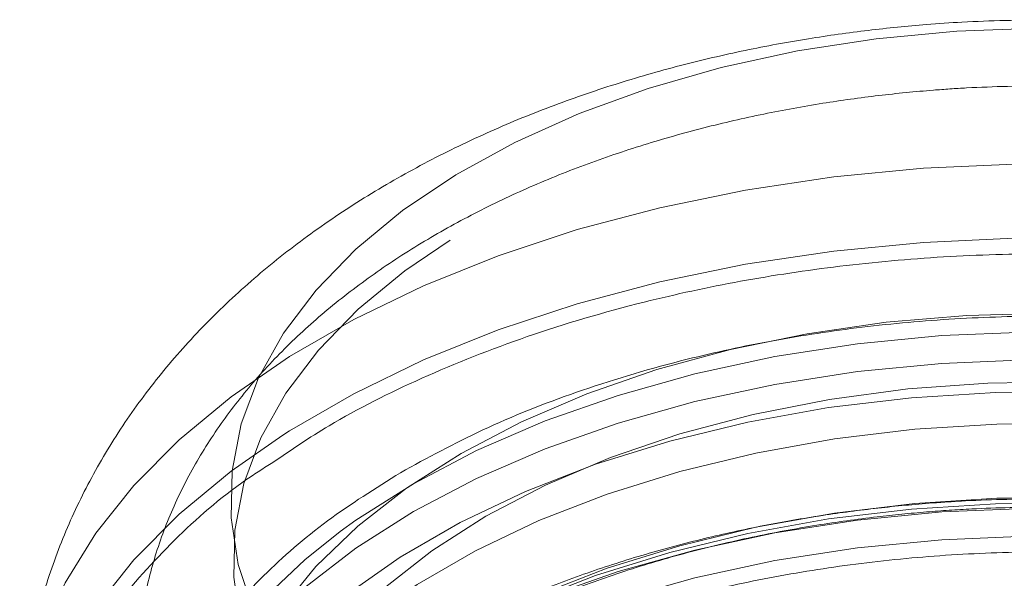
# Model space of a CAD drawing. Units: millimetres. Extents: x 0 to 42, y 0 to 29.8.
# Drawn here: x 31.6 to 31.6, y 18.8 to 18.9 of the extents above; entities that cross this region are included whole.
import ezdxf

# ---------------------------------------------------------------- set-up
doc = ezdxf.new("R2010")
doc.units = ezdxf.units.MM
doc.linetypes.add('HIDDEN', pattern=[0.1905, 0.127, -0.0635])

msp = doc.modelspace()

# ---------------------------------------------------------------- linework, layer by layer
at = {"color": 7, "linetype": 'Continuous', "lineweight": 18, "flags": 128}
msp.add_lwpolyline([(31.56358565059092, 18.83350687340752), (31.5629188918119, 18.83554118040034), (31.56260631392876, 18.83760370328886), (31.56265102348092, 18.83967394379399), (31.56305257612478, 18.84173132693549), (31.56380698104975, 18.84375540551539), (31.56490674064076, 18.8457260633314), (31.5663409249929, 18.84762371510079), (31.56809528053774, 18.84942950110771), (31.57015237170172, 18.85112547463956), (31.57249175418864, 18.85269478034941), (31.57509017816434, 18.85412182177209), (31.57792181932396, 18.8553924163288), (31.58095853554549, 18.85649393628001), (31.58417014657882, 18.85741543422557), (31.5875247339906, 18.85814775190489), (31.59098895838404, 18.85868361121585), (31.59452839074075, 18.8590176865479), (31.59810785459181, 18.85914665771028)], dxfattribs=at)
at = {"color": 7, "linetype": 'HIDDEN', "lineweight": 18, "flags": 128}
for points in [[(31.62391285534344, 18.8504009502371), (31.62631154746681, 18.84887073563849), (31.62843439579378, 18.84721024988932), (31.63026030250397, 18.84543599564298), (31.63177112091614, 18.84356560623528), (31.63295183583816, 18.84161767043647), (31.63379071279468, 18.83961154770766), (31.63427941464963, 18.83756717579782), (31.6344130844644, 18.83550487259346), (31.63419039376833, 18.83344513419036), (31.6336135557616, 18.83140843119414), (31.63268830331947, 18.82941500527421), (31.63142383201641, 18.82748466799295), (31.62983270873631, 18.82563660390949), (31.62793074677717, 18.82388917991498), (31.62573684869144, 18.82225976269415), (31.62327281842394, 18.82076454612736), (31.62056314461448, 18.81941839034862), (31.61763475721877, 18.81823467405886), (31.61451675986635, 18.81722516156236), (31.61124014061575, 18.81639988584785), (31.60783746398117, 18.81576704887616), (31.60434254729171, 18.81533294006542), (31.60079012459959, 18.81510187378404), (31.59721550147753, 18.81507614647251), (31.59365420413607, 18.81525601382044), (31.59014162634818, 18.81563968822529), (31.58671267769001, 18.81622335655847), (31.58340143659383, 18.81700121806185), (31.58024081166132, 18.81796554199834), (31.57726221460301, 18.81910674448343), (31.57449524805466, 18.82041348373411), (31.57196741137294, 18.82187277278862), (31.56970382733448, 18.82347010857674), (31.56772699245441, 18.82518961605775), (31.5660565534059, 18.82701420599381), (31.56470911176268, 18.82892574479038), (31.56369805900517, 18.83090523471612), (31.56303344342992, 18.83293300271081), (31.5627218702851, 18.83498889590511), (31.5627664361246, 18.83705248190882), (31.56316669803309, 18.83910325187711), (31.5639186780279, 18.8411208243367), (31.56501490259399, 18.84308514774605), (31.56644447695913, 18.8449766997766), (31.56819319337101, 18.84677668133446), (31.57024367230029, 18.84846720339424), (31.57257553516616, 18.8500314647882), (31.57516560686781, 18.85145391918383), (31.57798814610904, 18.85272042959029), (31.58101510122678, 18.85381840885816), (31.58421638898117, 18.85473694477617), (31.58756019353624, 18.85546690852171), (31.59101328266009, 18.85600104538713), (31.59454133800161, 18.85633404688028), (31.59810929616178, 18.85646260348272), (31.60168169716943, 18.85638543754117), (31.60522303689838, 18.85610331596544), (31.60869811992339, 18.85561904260649), (31.61207240930809, 18.85493743039053), (31.61531236984863, 18.85406525348598), (31.61838580136155, 18.85301117997879), (31.62126215870365, 18.851785685725), (31.62391285534344, 18.8504009502371)], [(31.64380633180419, 18.82705495714803), (31.64380356393365, 18.82734833060447), (31.64358226543712, 18.82965574747563), (31.64300857796655, 18.83194284419912), (31.64208699140425, 18.83419172114212), (31.64082471841458, 18.8363847777934), (31.63923163799516, 18.83850485051122), (31.63732021816023, 18.84053534685206), (31.63510541836161, 18.84246037542901), (31.63260457241065, 18.84426487028338), (31.62983725281769, 18.84593470879634), (31.62682511761064, 18.84745682221745), (31.62359174083146, 18.84881929794545), (31.62016242803745, 18.85001147276045), (31.61656401825084, 18.85102401627811), (31.61282467390713, 18.85184900397255), (31.60897366044579, 18.85247997919651), (31.60504111726855, 18.85291200371334), (31.60105782185772, 18.85314169634543), (31.59705494890064, 18.85316725943652), (31.59306382630549, 18.85298849292077), (31.58911569001793, 18.85260679588853), (31.58524143955751, 18.8520251556366), (31.58147139618699, 18.85124812428857), (31.57783506560733, 18.85028178316829), (31.57436090703566, 18.84913369520523), (31.57107611047324, 18.84781284574433), (31.56800638390686, 18.84632957222351), (31.56517575210898, 18.84469548326916), (31.56260636861133, 18.84292336784292), (31.56031834232349, 18.84102709515073), (31.55832958015339, 18.83902150609747), (31.55665564686146, 18.83692229713676), (31.55530964324532, 18.83474589742492), (31.55430210360823, 18.83250934024058), (31.55364091331394, 18.83023012967613), (31.55333124707298, 18.82792610364453), (31.55330633677438, 18.82707079259521)], [(31.63138409189454, 18.84177181351422), (31.62983725281769, 18.84266854554883), (31.62682511761063, 18.84419065896995), (31.62359174083145, 18.84555313469794), (31.62016242803744, 18.84674530951295), (31.61656401825083, 18.84775785303061), (31.61282467390711, 18.84858284072505), (31.60897366044577, 18.84921381594901), (31.60504111726853, 18.84964584046583), (31.60105782185769, 18.84987553309793), (31.59705494890061, 18.84990109618903), (31.59306382630545, 18.84972232967327), (31.58911569001789, 18.84934063264102), (31.58524143955747, 18.84875899238909), (31.58147139618694, 18.84798196104107), (31.57783506560729, 18.84701561992079), (31.57436090703562, 18.84586753195772), (31.57107611047319, 18.84454668249683), (31.56800638390679, 18.843063408976), (31.56517575210891, 18.84142932002165), (31.56487527825484, 18.84123789618771)], [(31.63705116164905, 18.83621515911751), (31.63888842642438, 18.83417149064851), (31.64040096089392, 18.83204097521379), (31.64157658701947, 18.82984076647092), (31.64240583935074, 18.82758857920698), (31.64288204123554, 18.82530254670956), (31.64300135857631, 18.82300107476817), (31.64276283069995, 18.82070269348164), (31.64216837809271, 18.81842590806465), (31.64122278693742, 18.81618904985466), (31.63993367057807, 18.81401012871872), (31.63831140822161, 18.81190668804863), (31.63636906137064, 18.80989566351187), (31.63412226865994, 18.80799324669555), (31.63158911994331, 18.80621475474125), (31.62879001064476, 18.80457450702048), (31.6257474775465, 18.80308570984341), (31.62248601733607, 18.80176035012953), (31.61903188937337, 18.80060909889595), (31.61541290426576, 18.79964122534068), (31.6116581999534, 18.79886452221248), (31.60779800710769, 18.79828524306825), (31.60386340573165, 18.79790805192306), (31.59988607492207, 18.7977359856982), (31.59589803780798, 18.79777042976976), (31.59193140371931, 18.79801110681433), (31.58801810966139, 18.79845607904184), (31.58418966317699, 18.79910176379758), (31.58047688866612, 18.79994296240754), (31.57690967920607, 18.80097290203513), (31.57351675586991, 18.80218329021207), (31.57032543648135, 18.80356438160444), (31.56736141566764, 18.80510505647644), (31.56464855798156, 18.80679291021988), (31.56220870575805, 18.80861435322888), (31.56006150325262, 18.8105547203153), (31.55822423847729, 18.81259838878431), (31.55671170400776, 18.81472890421902), (31.55553607788221, 18.81692911296189), (31.55470682555094, 18.81918130022583), (31.55423062366614, 18.82146733272324), (31.55411130632537, 18.82376880466464), (31.55434983420172, 18.82606718595117), (31.55494428680897, 18.82834397136816), (31.55588987796425, 18.83058082957815), (31.5571789943236, 18.83275975071409), (31.55880125668007, 18.83486319138418), (31.56074360353104, 18.83687421592094), (31.56299039624174, 18.83877663273726), (31.56552354495837, 18.84055512469156), (31.56832265425692, 18.84219537241233), (31.57136518735518, 18.8436841695894), (31.57462664756561, 18.84500952930328), (31.57808077552831, 18.84616078053686), (31.58169976063592, 18.84712865409213), (31.58545446494827, 18.84790535722033), (31.58931465779399, 18.84848463636455), (31.59324925917003, 18.84886182750975), (31.59722658997961, 18.84903389373461), (31.60121462709369, 18.84899944966305), (31.60518126118237, 18.84875877261848), (31.60909455524029, 18.84831380039097), (31.61292300172469, 18.84766811563523), (31.61663577623556, 18.84682691702527), (31.62020298569561, 18.84579697739768), (31.62359590903176, 18.84458658922075), (31.62678722842032, 18.84320549782837), (31.62975124923403, 18.84166482295638), (31.63246410692012, 18.83997696921293), (31.63490395914362, 18.83815552620394), (31.63705116164905, 18.83621515911751)], [(31.6344530854377, 18.83534922754938), (31.63621221796776, 18.83338613545439), (31.63765008375967, 18.8313377166837), (31.63875441544949, 18.82922144762398), (31.63951579126861, 18.8270553835367), (31.63992771542699, 18.82485800451689), (31.63998667353296, 18.82264805782761), (31.63969216257674, 18.82044439795478), (31.63904669522197, 18.81826582574745), (31.63805577836855, 18.81613092801556), (31.63672786616966, 18.8140579189538), (31.63507428790399, 18.81206448474459), (31.63310915131825, 18.8101676326657), (31.63084922226493, 18.80838354599029), (31.62831378166186, 18.8067274459168), (31.6255244609943, 18.80521346170714), (31.62250505776271, 18.80385451014078), (31.61928133245084, 18.80266218531332), (31.6158807887464, 18.80164665971979), (31.61233243888927, 18.80081659746649), (31.60866655614933, 18.80017908035189), (31.60491441654556, 18.79973954744723), (31.60110803201009, 18.79950174869229), (31.59727987727369, 18.79946771290219), (31.59346261280279, 18.79963773045828), (31.58968880615193, 18.80001035083074), (31.58599065410885, 18.80058239495393), (31.58239970800286, 18.80134898234907), (31.57894660451998, 18.80230357276282), (31.57566080432163, 18.80343802196633), (31.57257034069653, 18.804742651239), (31.56970158039067, 18.80620632994387), (31.5670789986555, 18.80781657049032), (31.56472497043367, 18.80955963487375), (31.56265957946398, 18.81142065188343), (31.56090044693392, 18.81338374397842), (31.55946258114201, 18.81543216274912), (31.55835824945219, 18.81754843180883), (31.55759687363307, 18.81971449589612), (31.55718494947469, 18.82191187491592), (31.55712599136872, 18.82412182160521), (31.55742050232494, 18.82632548147803), (31.55806596967971, 18.82850405368536), (31.55905688653313, 18.83063895141725), (31.56038479873202, 18.83271196047901), (31.56203837699769, 18.83470539468822), (31.56400351358342, 18.83660224676711), (31.56626344263675, 18.83838633344253), (31.56879888323982, 18.84004243351601), (31.57158820390737, 18.84155641772567), (31.57460760713897, 18.84291536929203), (31.57783133245084, 18.84410769411949), (31.58123187615528, 18.84512321971302), (31.58478022601241, 18.84595328196632), (31.58844610875234, 18.84659079908092), (31.59219824835612, 18.84703033198558), (31.59600463289159, 18.84726813074052), (31.59983278762799, 18.84730216653063), (31.60365005209889, 18.84713214897453), (31.60742385874975, 18.84675952860207), (31.61112201079283, 18.84618748447888), (31.61471295689882, 18.84542089708374), (31.61816606038169, 18.84446630666999), (31.62145186058005, 18.84333185746648), (31.62454232420515, 18.84202722819381), (31.627411084511, 18.84056354948894), (31.63003366624618, 18.83895330894249), (31.632387694468, 18.83721024455906), (31.6344530854377, 18.83534922754938)], [(31.62438881562762, 18.81060876940666), (31.62679645128899, 18.81214228606561), (31.62893211916833, 18.8138046522973), (31.63077525161648, 18.81557985860617), (31.63230809826042, 18.81745080878505), (31.63351589694902, 18.81939948456094), (31.63438701592066, 18.82140711912086), (31.63491306582344, 18.82345437784653), (31.63508898050923, 18.82552154451727), (31.63491306582344, 18.827588711188), (31.63438701592066, 18.82963596991367), (31.63351589694902, 18.8316436044736), (31.63230809826042, 18.83359228024949), (31.63077525161649, 18.83546323042836), (31.62893211916834, 18.83723843673724), (31.626796451289, 18.83890080296893), (31.62438881562764, 18.84043431962788), (31.6217323990318, 18.84182421811036), (31.61885278424547, 18.8430571129342), (31.61577770353318, 18.84412113064826), (31.61253677160322, 18.84500602418032), (31.60916120040173, 18.84570327152192), (31.60568349852466, 18.84620615780001), (31.6021371581422, 18.84650983994483), (31.59855633245084, 18.84661139333131), (31.5949755067595, 18.84650983994483), (31.59142916637703, 18.84620615780001), (31.58795146449996, 18.84570327152192), (31.58457589329847, 18.84500602418032), (31.58133496136851, 18.84412113064826), (31.57825988065622, 18.8430571129342), (31.57538026586989, 18.84182421811036), (31.57272384927406, 18.84043431962787), (31.57031621361269, 18.83890080296892), (31.56818054573335, 18.83723843673723), (31.56633741328519, 18.83546323042836), (31.56480456664126, 18.83359228024948), (31.56359676795266, 18.83164360447359), (31.56272564898102, 18.82963596991366), (31.56219959907824, 18.827588711188), (31.56202368439245, 18.82552154451726), (31.56219959907823, 18.82345437784652), (31.56272564898102, 18.82140711912086), (31.56359676795265, 18.81939948456093), (31.56480456664125, 18.81745080878504), (31.56633741328518, 18.81557985860617), (31.56818054573334, 18.81380465229729), (31.57031621361267, 18.8121422860656), (31.57272384927404, 18.81060876940665), (31.57538026586987, 18.80921887092416), (31.5782598806562, 18.80798597610033), (31.58133496136849, 18.80692195838626), (31.58457589329846, 18.80603706485421), (31.58795146449995, 18.80533981751261), (31.59142916637702, 18.80483693123452), (31.59497550675948, 18.8045332490897), (31.59830510024435, 18.80443219440041)], [(31.56739662000912, 18.83699088374754), (31.56809710352092, 18.83749502916042), (31.57062561459399, 18.83910072951889), (31.57340707057315, 18.84056040789125), (31.57641628216233, 18.84186084520411), (31.5796259974754, 18.84299026449579), (31.58300714883345, 18.84393843757029), (31.58652911600618, 18.84469677762542), (31.59016000351349, 18.8452584170162), (31.59386692947587, 18.84561826944935), (31.59761632339776, 18.8457730760455), (31.6013742301872, 18.84572143485215), (31.60510661765837, 18.84546381353994), (31.60877968473237, 18.84500254516736), (31.61236016754498, 18.84434180705223), (31.61581564068941, 18.84348758294124), (31.61911481086575, 18.84244760882022), (31.622227800278, 18.84123130285585), (31.625126417212, 18.83984968010328), (31.62778441134393, 18.83831525275213), (31.63017771146731, 18.8366419168141), (31.63070250466047, 18.83622757421976)], [(31.63679069317039, 18.82747789049947), (31.63671040258921, 18.82765367374107), (31.63556584658829, 18.82972064247212), (31.63408612669627, 18.83171544465784), (31.63228464348564, 18.83362001506072), (31.63017771146731, 18.83541710559627), (31.62778441134393, 18.8370904415343), (31.62512641721201, 18.83862486888546), (31.62222780027801, 18.84000649163802), (31.61911481086575, 18.84122279760239), (31.61581564068941, 18.84226277172342), (31.61236016754498, 18.84311699583441), (31.60877968473237, 18.84377773394953), (31.60510661765838, 18.84423900232211), (31.6013742301872, 18.84449662363432), (31.59761632339776, 18.84454826482768), (31.59386692947587, 18.84439345823152), (31.5901600035135, 18.84403360579838), (31.58652911600618, 18.84347196640759), (31.58300714883345, 18.84271362635246), (31.57962599747541, 18.84176545327797), (31.57641628216234, 18.84063603398629), (31.57340707057316, 18.83933559667343), (31.57062561459399, 18.83787591830107), (31.56809710352092, 18.83627021794259), (31.56584443594177, 18.83453303706909), (31.56388801236296, 18.83268010785956), (31.56224555045939, 18.83072821072787), (31.56093192462041, 18.82869502235668), (31.56030056562485, 18.82743004267234)], [(31.56355767724162, 18.82356205846059), (31.56365738048018, 18.82491917359876), (31.56410530661794, 18.82694951342941), (31.56490674690042, 18.82894327591011), (31.56605347746581, 18.83088000233985), (31.56753373130675, 18.83273981928462), (31.56933231901571, 18.83450364250585), (31.57143078464892, 18.83615337279045), (31.57380759510931, 18.83767208167326), (31.57643836110522, 18.839044185146), (31.57929608741753, 18.84025560357029), (31.58235144990715, 18.84129390615378), (31.58557309642039, 18.84214843850692), (31.58892796850443, 18.8428104319714), (31.59238164063181, 18.84327309359844), (31.59589867345295, 18.84353167585369), (31.59944297745179, 18.84358352533329), (31.6029781832731, 18.84342810999139), (31.60646801492126, 18.84306702459973), (31.60987666200105, 18.84250397438305), (31.6131691471808, 18.84174473699851), (31.61631168510712, 18.84079710324907), (31.61927202908836, 18.83967079713937), (31.62201980198929, 18.83837737609422), (31.6245268079416, 18.83693011236383), (31.62676732167171, 18.83534385683252), (31.62871835247684, 18.83363488662861), (31.63035988014077, 18.83182073809898), (31.63167506036833, 18.82992002686249), (31.63265039763066, 18.82795225678849), (31.63327588364759, 18.82593761986076), (31.63354510008619, 18.82389678898042), (31.63345528442149, 18.821850705834), (31.63342743793812, 18.82165249918712)], [(31.62577994352651, 18.80521946112815), (31.62828031121207, 18.80680962738321), (31.63050315411663, 18.80853168139889), (31.63242771815489, 18.81036954482081), (31.63403603419098, 18.8123060580134), (31.63531308581141, 18.81432314027474), (31.63624694952927, 18.81640195865123), (31.63682890611067, 18.81852310377581), (31.63705352198377, 18.82066677108794), (31.63691869997071, 18.82281294574351), (31.63642569886829, 18.82494158948803), (31.63557912169498, 18.82703282774838), (31.63438687271374, 18.82906713519638), (31.63286008363209, 18.8310255180515), (31.63101300966829, 18.83288969142068), (31.62886289645428, 18.83464225001944), (31.62642981901784, 18.83626683068035), (31.62373649434742, 18.83774826513151), (31.62080806928979, 18.83907272161857), (31.61767188576071, 18.8402278340482), (31.61435722546076, 18.84120281744685), (31.61089503648012, 18.84198856865723), (31.60731764434442, 18.842577751332), (31.6036584502002, 18.84296486443127), (31.59995161895722, 18.84314629358432), (31.59623176030009, 18.84312034483606), (31.5925336055468, 18.84288726046294), (31.58889168337187, 18.84244921671095), (31.5853399974214, 18.84181030347659), (31.58191170883016, 18.84097648612057), (31.578638826605, 18.8399555497709), (31.57555190876546, 18.83875702663519), (31.57267977703166, 18.83739210700103), (31.57004924772375, 18.8358735347553), (31.56768488138513, 18.83421548839788), (31.56560875346725, 18.8324334486609), (31.56384024821709, 18.83054405396922), (31.56239587769169, 18.82856494509201), (31.56128912758946, 18.82651460043562), (31.56053033133793, 18.82441216351566), (31.56012657361325, 18.8222772642192), (31.5600816241925, 18.82012983552574), (31.56039590275631, 18.8179899273984), (31.56106647497041, 18.81587751958279), (31.56208707988272, 18.81381233506155), (31.56344818838015, 18.81181365590611), (31.5651370921594, 18.80990014324522), (31.56713802238092, 18.80808966303103), (31.56943229689837, 18.8063991192295), (31.57199849468872, 18.80484429599262), (31.57481265585464, 18.803439710286), (31.57784850533156, 18.80219847634797), (31.58107769821087, 18.80113218324536), (31.58447008438872, 18.80025078666957), (31.58799399006939, 18.79956251598295), (31.591616513495, 18.79907379738347), (31.59530383214038, 18.798789193905), (31.59902151850482, 18.79871136281355), (31.60273486155241, 18.79884103079703), (31.60640919079962, 18.79917698718043), (31.61001020002426, 18.79971609522952), (31.61350426757344, 18.80045332143769), (31.6168587702799, 18.80138178252248), (31.62004238805566, 18.80249280969289), (31.62302539631934, 18.80377602958758), (31.62577994352651, 18.80521946112815)], [(31.56197501605686, 18.82488121783807), (31.5622571069365, 18.82555314317815), (31.56333511028281, 18.82755023212918), (31.56474196469067, 18.82947793558101), (31.56646453473952, 18.8313182550859), (31.56848673725695, 18.83305400807647), (31.57078969148288, 18.83466898829473), (31.57335189535422, 18.83614811710551), (31.57614942626376, 18.83747758428164), (31.57915616441916, 18.83864497694629), (31.58234403671639, 18.8396393954687), (31.58568327885072, 18.84045155523105), (31.58914271321806, 18.84107387331647), (31.59269004001181, 18.84150053930867), (31.59629213879749, 18.84172756954223), (31.59991537774924, 18.84175284429703), (31.60352592766122, 18.84157612758951), (31.60709007780171, 18.84119906937593), (31.61057455066115, 18.84062519014726), (31.6139468126553, 18.83985984805923), (31.61717537788251, 18.8389101889047), (31.62023010209915, 18.83778507939532), (31.62308246416826, 18.83649502437545), (31.62570583235374, 18.83505206874121), (31.62807571297365, 18.83346968498058), (31.63016997909119, 18.83176264738438), (31.63196907710788, 18.82994689410272), (31.63345620933027, 18.82803937833475), (31.63461749080551, 18.82605791004124), (31.63507505870527, 18.82503869834531)], [(31.56487527825484, 18.84123789618771), (31.56260636861127, 18.8396572045954), (31.56031834232343, 18.83776093190321), (31.55832958015332, 18.83575534284995), (31.55665564686139, 18.83365613388924), (31.55530964324524, 18.8314797341774), (31.55430210360816, 18.82924317699305), (31.55364091331387, 18.82696396642861), (31.5533312470729, 18.824659940397), (31.55330633245081, 18.82379321012233)], [(31.63507255207551, 18.82177873156171), (31.63461749080551, 18.82279174679368), (31.63345620933027, 18.82477321508719), (31.63196907710788, 18.82668073085516), (31.63016997909119, 18.82849648413683), (31.62807571297366, 18.83020352173303), (31.62570583235374, 18.83178590549365), (31.62308246416827, 18.83322886112789), (31.62023010209916, 18.83451891614776), (31.61717537788252, 18.83564402565714), (31.61394681265531, 18.83659368481167), (31.61057455066117, 18.8373590268997), (31.60709007780173, 18.83793290612837), (31.60352592766125, 18.83830996434194), (31.59991537774927, 18.83848668104947), (31.59629213879751, 18.83846140629467), (31.59269004001183, 18.8382343760611), (31.58914271321808, 18.83780771006891), (31.58568327885074, 18.83718539198349), (31.58234403671641, 18.83637323222114), (31.57915616441919, 18.83537881369873), (31.57614942626379, 18.83421142103408), (31.57335189535425, 18.83288195385796), (31.57078969148291, 18.83140282504717), (31.56848673725697, 18.82978784482891), (31.56646453473956, 18.82805209183834), (31.56474196469071, 18.82621177233346), (31.56333511028285, 18.82428406888163), (31.56235397495887, 18.82249821881942)], [(31.62577994352651, 18.80032021625684), (31.62302539631934, 18.79887678471627), (31.62004238805566, 18.79759356482157), (31.61685877027989, 18.79648253765116), (31.61350426757344, 18.79555407656637), (31.61001020002425, 18.7948168503582), (31.60640919079961, 18.79427774230911), (31.6027348615524, 18.79394178592571), (31.59902151850481, 18.79381211794222), (31.59530383214036, 18.79388994903368), (31.59161651349499, 18.79417455251215), (31.58799399006937, 18.79466327111163), (31.58447008438869, 18.79535154179824), (31.58107769821085, 18.79623293837403), (31.57784850533153, 18.79729923147665), (31.57481265585462, 18.79854046541468), (31.5719984946887, 18.79994505112129), (31.56943229689834, 18.80149987435818), (31.56713802238089, 18.80319041815971), (31.56513709215937, 18.8050008983739), (31.56344818838012, 18.80691441103479), (31.56208707988269, 18.80891309019023), (31.56106647497038, 18.81097827471148), (31.56039590275628, 18.81309068252708), (31.56008162419247, 18.81523059065443), (31.56012657361322, 18.81737801934788), (31.5605303313379, 18.81951291864435), (31.56128912758943, 18.8216153555643), (31.56239587769165, 18.8236657002207), (31.56384024821705, 18.82564480909791), (31.56560875346721, 18.82753420378959), (31.56768488138509, 18.82931624352658), (31.57004924772372, 18.83097428988399), (31.57267977703163, 18.83249286212973), (31.57555190876543, 18.83385778176389), (31.57863882660498, 18.8350563048996), (31.58191170883013, 18.83607724124927), (31.58533999742138, 18.83691105860529), (31.58889168337185, 18.83754997183965), (31.59253360554677, 18.83798801559163), (31.59623176030006, 18.83822109996476), (31.59995161895721, 18.83824704871303), (31.60365845020018, 18.83806561955996), (31.60731764434441, 18.8376785064607), (31.6108950364801, 18.83708932378593), (31.61435722546076, 18.83630357257555), (31.6176718857607, 18.8353285891769), (31.62080806928979, 18.83417347674727), (31.62373649434741, 18.8328490202602), (31.62642981901783, 18.83136758580905), (31.62886289645428, 18.82974300514813), (31.63101300966829, 18.82799044654937), (31.63286008363209, 18.82612627318019), (31.63438687271374, 18.82416789032507), (31.63557912169498, 18.82213358287708), (31.6364256988683, 18.82004234461672), (31.63691869997071, 18.8179137008722), (31.63705352198377, 18.81576752621663), (31.63682890611067, 18.8136238589045), (31.63624694952928, 18.81150271377993), (31.63531308581141, 18.80942389540343), (31.63403603419098, 18.80740681314209), (31.63242771815489, 18.80547029994949), (31.63050315411663, 18.80363243652757), (31.62828031121207, 18.8019103825119), (31.62577994352651, 18.80032021625684)], [(31.63679069317037, 18.82094556400438), (31.63671040258926, 18.82112134724601), (31.63556584658833, 18.82318831597707), (31.63408612669631, 18.82518311816279), (31.63228464348568, 18.82708768856567), (31.63017771146735, 18.82888477910122), (31.62778441134396, 18.83055811503926), (31.62512641721203, 18.83209254239042), (31.62222780027803, 18.83347416514298), (31.61911481086576, 18.83469047110736), (31.61581564068942, 18.83573044522839), (31.61236016754498, 18.83658466933938), (31.60877968473237, 18.83724540745451), (31.60510661765836, 18.83770667582709), (31.60137423018718, 18.8379642971393), (31.59761632339774, 18.83801593833265), (31.59386692947584, 18.8378611317365), (31.59016000351346, 18.83750127930335), (31.58652911600614, 18.83693963991257), (31.5830071488334, 18.83618129985744), (31.57962599747535, 18.83523312678294), (31.57641628216228, 18.83410370749126), (31.57340707057308, 18.8328032701784), (31.57062561459392, 18.83134359180604), (31.56809710352084, 18.82973789144756), (31.56584443594168, 18.82800071057405), (31.56388801236287, 18.82614778136452), (31.56224555045931, 18.82419588423282), (31.56093192462031, 18.82216269586163), (31.5603005656248, 18.82089771617723)], [(31.56744835183101, 18.80892420639392), (31.56693495343436, 18.80931142180677), (31.56482802141603, 18.81110851234232), (31.5630265382054, 18.8130130827452), (31.56154681831338, 18.81500788493091), (31.56040226231245, 18.81707485366196), (31.559603235479, 18.81919527014945), (31.55915697392376, 18.8213499315733), (31.55906751906049, 18.823519324986), (31.55933568100627, 18.82568380402487), (31.55995903124501, 18.82782376683256), (31.5609319246204, 18.8299198335745), (31.56224555045939, 18.83195302194569), (31.56388801236296, 18.83390491907738), (31.56584443594176, 18.83575784828691), (31.56739662000912, 18.83699088374754)], [(31.62871085627826, 18.82872353155361), (31.62778441134393, 18.82933330382139), (31.62512641721201, 18.83086773117255), (31.62222780027801, 18.83224935392511), (31.61911481086575, 18.83346565988948), (31.61581564068941, 18.83450563401051), (31.61236016754498, 18.8353598581215), (31.60877968473237, 18.83602059623663), (31.60510661765838, 18.8364818646092), (31.6013742301872, 18.83673948592141), (31.59761632339776, 18.83679112711476), (31.59386692947587, 18.83663632051861), (31.5901600035135, 18.83627646808547), (31.58652911600618, 18.83571482869468), (31.58300714883345, 18.83495648863956), (31.57962599747541, 18.83400831556506), (31.57641628216234, 18.83287889627338), (31.57340707057316, 18.83157845896052), (31.57062561459399, 18.83011878058816), (31.56853205955317, 18.82881194325833)]]:
    msp.add_lwpolyline(points, dxfattribs=at)
at = {"color": 7, "linetype": 'Continuous', "lineweight": 18}
msp.add_open_spline([(31.59855633245084, 18.85952232666045), (31.59728796258086, 18.85950280415485), (31.59549786611977, 18.85947525133367), (31.59285777076309, 18.85929029882142), (31.5905991816506, 18.85906637025619), (31.5879328106267, 18.85869134335462), (31.5851700984455, 18.85818093103313), (31.58232803630055, 18.85751668607616), (31.57946168851381, 18.85669289305958), (31.57660819888405, 18.8557035287479), (31.57379971134632, 18.85454395626383), (31.57106508013683, 18.85321041227288), (31.56843328941166, 18.85170118167412), (31.56593353706381, 18.85001729701062), (31.56359510981314, 18.84816352904923), (31.56144524996817, 18.84614781361472), (31.55950835614349, 18.84398119665083), (31.55780508125617, 18.84167667499022), (31.556351814801, 18.83924817438573), (31.55516391720118, 18.8367101499991), (31.55424856447446, 18.8340778691704), (31.55363628589607, 18.83136780342562), (31.55332312682847, 18.82902106884576), (31.55333933670682, 18.82758605140232), (31.55334507673669, 18.82707790181452)], degree=3, knots=[0, 0, 0, 0, 0.05651953527900025, 0.07976807276737964, 0.1182781659126385, 0.1582366024241283, 0.201092125229878, 0.2458098692989977, 0.2920046856769239, 0.3393748089014245, 0.3877063927820723, 0.4368220843392845, 0.4865427757602888, 0.5365954429329772, 0.5867221586518401, 0.6366564028371636, 0.6861756285477042, 0.7351476468682813, 0.7835503478064386, 0.8314608872428116, 0.8790291236394813, 0.9264518149186836, 0.973956079694991, 1, 1, 1, 1], dxfattribs=at)
at = {"color": 7, "linetype": 'HIDDEN', "lineweight": 18}
for points, knots in [([(31.59855633245082, 18.85662027462793), (31.59735628913961, 18.85660197340547), (31.59566596570331, 18.85657619518152), (31.59317912575675, 18.85640374027845), (31.59106177415328, 18.85619626143889), (31.58856895317186, 18.8558501303081), (31.58599670994423, 18.85538141515951), (31.58336450387427, 18.8547751296362), (31.58072713023201, 18.85402868562276), (31.578122040196, 18.85313982171752), (31.57558087173398, 18.85210793238777), (31.57313054049145, 18.85093316403962), (31.57079499692926, 18.8496162178826), (31.56859722588027, 18.8481588330186), (31.56655956339812, 18.84656404415227), (31.56470409332132, 18.84483683378714), (31.56305194454054, 18.84298406875136), (31.56162308903516, 18.84101490038272), (31.56043565216497, 18.83894033039137), (31.55950576818283, 18.83677253549439), (31.5588481354437, 18.83452433495959), (31.55847701375302, 18.83220903755511), (31.55840726582879, 18.82984054912818), (31.55865510084816, 18.82743535707332), (31.55923782146634, 18.82501131333283), (31.56013669088859, 18.82268470038237), (31.56131544408601, 18.82048405466006), (31.56273078628462, 18.8184314565648), (31.56441186800318, 18.81647373237266), (31.5663435265325, 18.81462942416776), (31.5685049701429, 18.81291529444123), (31.57087135240529, 18.81134482799571), (31.57341546848444, 18.80992787985208), (31.57610990569583, 18.80867053106019), (31.57892654652886, 18.80757646255772), (31.5818339440068, 18.80664822204772), (31.58478733124536, 18.80588879293264), (31.58769827873783, 18.80530452009371), (31.59039055254958, 18.80489921488896), (31.5927731547269, 18.80464343264109), (31.59543694713464, 18.80444281620923), (31.59733845818273, 18.80441283749226), (31.59855633245082, 18.80439363681078)], [0, 0, 0, 0, 0.02961869277529213, 0.04171946969167265, 0.06175879247548316, 0.08251706509050306, 0.1047363476791149, 0.1278666072038694, 0.1516951235458317, 0.1760563710851061, 0.2008378517249716, 0.2259582842034747, 0.2513541406182362, 0.2769676516440674, 0.3027130011813676, 0.3285101179243893, 0.3542715171755946, 0.3799196537777507, 0.4054114681324731, 0.4307607586487029, 0.4560482338395933, 0.4814182174883596, 0.5070685576065981, 0.5332402799699169, 0.5601460236205312, 0.5880563824435563, 0.6138641933506161, 0.6402276952215786, 0.6671070227303987, 0.6943865527577143, 0.7219063378980044, 0.7495068675171734, 0.7770513819836642, 0.8044239888444091, 0.8315638226813109, 0.858388434061395, 0.8847446075900318, 0.9102650312863199, 0.9337972887399737, 0.9530672718377963, 0.9699406627077352, 1, 1, 1, 1]), ([(31.63278536725586, 18.83996526536495), (31.63194386009505, 18.84053877274568), (31.62992609375424, 18.84191392906397), (31.62612968436767, 18.84380520320088), (31.62149653401267, 18.84565070414788), (31.61675353138186, 18.8470482718542), (31.61212060129528, 18.84805014183299), (31.60771026141537, 18.84871783557546), (31.60317393309602, 18.84912753244799), (31.59855615354044, 18.84926408369739), (31.59393855079103, 18.84912752175514), (31.58940205922777, 18.84871779229316), (31.58499188472444, 18.8480501160422), (31.58035887390997, 18.84704816942151), (31.57561564677228, 18.84565073762943), (31.57098343187658, 18.843804702949), (31.5672277558108, 18.84193664029238), (31.56524584813718, 18.84058736583846), (31.56444079465377, 18.84003928879448)], [0, 0, 0, 0, 0.05009687446676813, 0.1201223136151227, 0.1923161061482845, 0.2665341509580092, 0.3245614910040559, 0.3825820705834999, 0.4418441258222188, 0.5010992767385043, 0.5603613317805378, 0.6196164824986508, 0.67764382200165, 0.7356644010357183, 0.8098884351349159, 0.882082306236416, 0.9521016789108717, 1, 1, 1, 1]), ([(31.62324224818882, 18.84155155829186), (31.62322489849366, 18.84156043618616), (31.6219537554378, 18.84221088413812), (31.61902780388401, 18.84326467733535), (31.61482927908827, 18.84454109378244), (31.61067929984758, 18.84543090481969), (31.60673940378795, 18.84602913506741), (31.60268384513865, 18.84639498420104), (31.59855653667789, 18.84651716218604), (31.5944288994958, 18.84639505624632), (31.59037395663906, 18.84602893510531), (31.58643226916816, 18.84543182170877), (31.58228896522373, 18.84453747497526), (31.57805953441882, 18.84328269941949), (31.57388001648786, 18.84165401348325), (31.57146242843299, 18.84035346395825), (31.57027206120337, 18.83971310195284)], [0, 0, 0, 0, 0.001199303682669307, 0.08786820366094061, 0.176974739903529, 0.2466280853619442, 0.3162905105525284, 0.3874259516882108, 0.4585706657652418, 0.5297061071698564, 0.600850821508292, 0.6705041677003, 0.7401665936191035, 0.8292650858758274, 0.9159338803335398, 1, 1, 1, 1]), ([(31.56444079465377, 18.84003928879448), (31.5640544220257, 18.8397936237049), (31.56240743763272, 18.83874643107515), (31.5600137590837, 18.83661399659858), (31.55756022195382, 18.83389285317153), (31.55583165723901, 18.83121473308802), (31.5546733395288, 18.82866957747611), (31.5539641563203, 18.82605058429774), (31.55372732560452, 18.82338480594062), (31.55396453600277, 18.82071931262871), (31.55467198258851, 18.8180996801316), (31.55583694749539, 18.81555657850061), (31.55748545474439, 18.81295419727099), (31.5590595752797, 18.81129040140643), (31.55991064354734, 18.81039084903265)], [0, 0, 0, 0, 0.03134320090127463, 0.133606158823384, 0.2387364827416087, 0.3209325722598168, 0.4031190855338564, 0.4870641568361609, 0.5709994481141137, 0.6549445191359718, 0.7388798101351156, 0.8210758988860151, 0.9032624113855257, 0.9999999999999999, 0.9999999999999999, 0.9999999999999999, 0.9999999999999999]), ([(31.57027206120337, 18.83971310195284), (31.56916291306533, 18.83902598290553), (31.56691016549558, 18.83763040217933), (31.56408879091717, 18.83521765834518), (31.56191523694218, 18.83277606340593), (31.56036592797616, 18.83038411012202), (31.55933160571583, 18.8281087255756), (31.55869733687028, 18.82576775773188), (31.55848582474575, 18.82338503745992), (31.55869735884853, 18.82100224834973), (31.55933137010748, 18.81866127573617), (31.56036647154673, 18.81638615138136), (31.56191260205349, 18.81399280190633), (31.56410076752714, 18.81155814533664), (31.56636369031272, 18.80956299821596), (31.56797481574997, 18.80854533136222), (31.56845488919379, 18.80824209312897)], [0, 0, 0, 0, 0.08117002391801079, 0.1648612731208278, 0.250906409642177, 0.3181667013310594, 0.3854357608019, 0.4541272283672138, 0.5228276502807205, 0.5915191181026863, 0.6602195402716453, 0.727479832667963, 0.7947488928429319, 0.8807862617405465, 0.964477409049999, 0.9999999999999999, 0.9999999999999999, 0.9999999999999999, 0.9999999999999999]), ([(31.59855633245081, 18.83844510851284), (31.59734032323234, 18.83842725838283), (31.59563592712469, 18.83840223908885), (31.59313829270428, 18.8382359307174), (31.59103040441262, 18.83803843637804), (31.5885522263674, 18.83771054614447), (31.58600139510008, 18.83726891735663), (31.58339837341892, 18.83670092658079), (31.58079905042237, 18.83600621384534), (31.57824217496682, 18.83518539555436), (31.57576038304438, 18.83424132702197), (31.57338092670235, 18.83317820882491), (31.5711269271198, 18.83200120507195), (31.56901823029546, 18.83071604556266), (31.56707189427537, 18.82932877400782), (31.56530348624521, 18.82784530793761), (31.5637247077503, 18.82627172494297), (31.56235484617329, 18.82461187641137), (31.56120298919481, 18.82290846962885), (31.56063795087244, 18.82173303232591), (31.56036228011669, 18.8211595602678)], [0, 0, 0, 0, 0.07052173569322016, 0.09884544458649451, 0.1457919092990823, 0.1943272700615038, 0.2461816472903357, 0.300056775342879, 0.3554303142577415, 0.4118900620078161, 0.4691510888276452, 0.5270122042992973, 0.585334222708391, 0.6440260350481778, 0.7030366033306695, 0.7623452735321933, 0.8219666647566627, 0.8819548460346414, 0.9424081597325198, 1, 1, 1, 1]), ([(31.5623269440952, 18.82222317456401), (31.56242423616277, 18.82244929694335), (31.5627703266663, 18.82325366681733), (31.56363873705189, 18.8246001719663), (31.56491704949328, 18.82624401851201), (31.5664502085398, 18.82781802262186), (31.56820669153684, 18.82931463724709), (31.57017986119355, 18.83072291190285), (31.57235361720712, 18.8320324993026), (31.57471110359386, 18.83323309991459), (31.57723192322576, 18.83431502559931), (31.57989154485564, 18.83526922292046), (31.58265829731268, 18.83608726164078), (31.58548509231439, 18.83676102211781), (31.58827672611974, 18.83727987397866), (31.59084717427169, 18.83763727731315), (31.59312968933711, 18.83786324310757), (31.59564026588015, 18.83803645922043), (31.59743207197455, 18.83806210119673), (31.59855633245084, 18.83807819013659)], [0, 0, 0, 0, 0.0256082535701319, 0.09109451155008084, 0.1560800041205239, 0.220728754381616, 0.2851637488384774, 0.3494609504511381, 0.4136438431178157, 0.4777084532844236, 0.5416099567558263, 0.6052449804073416, 0.6684110968982493, 0.7306929748781072, 0.7911031852718946, 0.846539661748095, 0.8912163729662724, 0.9317442145532171, 1, 1, 1, 1]), ([(31.6280370433767, 18.82826475921319), (31.62741623204445, 18.82868615709558), (31.6257680069274, 18.82980494880881), (31.62258453488332, 18.83138168790548), (31.6185495094285, 18.83299159368065), (31.61441519721191, 18.83420917756557), (31.61037772603612, 18.83508239902841), (31.60653402760234, 18.83566427910089), (31.60258060077593, 18.83602133721613), (31.59855615295825, 18.83614034045899), (31.5945318854392, 18.8360213254177), (31.59057828496403, 18.83566424020281), (31.5867347892868, 18.83508235718055), (31.58269708576006, 18.83420914220482), (31.5785632646501, 18.83299130182118), (31.5745264782812, 18.83138234091096), (31.57126360123305, 18.82976014438774), (31.56954535825582, 18.82859074494499), (31.56885292828009, 18.82811949190424)], [0, 0, 0, 0, 0.04267216773600502, 0.1132926140472541, 0.1860993674559953, 0.2609471207766409, 0.3194676488711145, 0.3779803538999491, 0.437746091298624, 0.4975038391604759, 0.5572695763303919, 0.6170273239640545, 0.6755478514278022, 0.7340605558278465, 0.8089152398233227, 0.8817220841544069, 0.9523355104699573, 1, 1, 1, 1])]:
    msp.add_open_spline(points, degree=3, knots=knots, dxfattribs=at)

doc.saveas('drawing.dxf')
